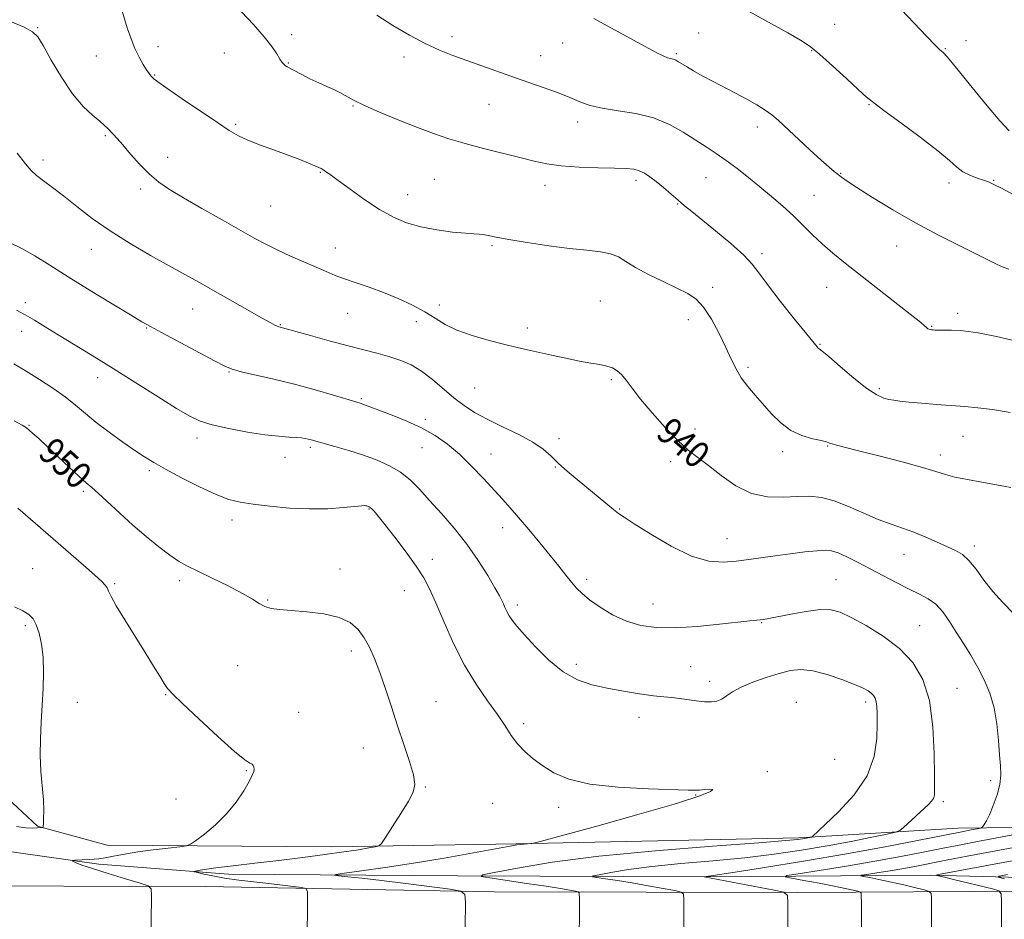
# Model space of a CAD drawing. Extents: x 2112300 to 2115200, y 364800 to 367700.
# Drawn here: x 2113179 to 2113475, y 365159 to 365429 of the extents above; entities that cross this region are included whole.
import ezdxf
from ezdxf.enums import TextEntityAlignment as Align

# ---------------------------------------------------------------- set-up
doc = ezdxf.new("R2010")
doc.units = 0
doc.header["$MEASUREMENT"] = 0
for name, color, linetype, lineweight in [('DTM HARD BREAKLINE', 7, 'Continuous', 0), ('DTM SPOT ELEVATION', 2, 'Continuous', 13), ('INDEX CONTOUR', 41, 'Continuous', 13), ('INDEX CONTOUR LABEL', 244, 'Continuous', 0), ('INTERMEDIATE CONTOUR', 44, 'Continuous', 0)]:
    doc.layers.add(name, color=color, linetype=linetype, lineweight=lineweight)
doc.styles.add('Style-ITALICS', font='ITALICS.shx')

msp = doc.modelspace()

# ---------------------------------------------------------------- linework, layer by layer
at = {"layer": 'DTM HARD BREAKLINE'}
for points in [[(2113175.65, 365195.17, 954.4), (2113184.67, 365186.81, 954.11), (2113205.59, 365181.08, 952.76), (2113272.94, 365180.63, 950.67), (2113328.21, 365181.5, 948.11), (2113412.97, 365183.29, 946.3), (2113460.66, 365186.17, 942.65), (2113521.19, 365186.92, 937.18), (2113573.8, 365186.27, 932.81), (2113626.86, 365182.19, 924.93), (2113677.54, 365177.64, 919.82), (2113731.97, 365176.16, 916.38), (2113807.69, 365173.68, 915.56)], [(2113154.83, 365182.22, 953.47), (2113203.09, 365175.35, 951.7), (2113241.97, 365172.38, 949.36), (2113310.63, 365171.89, 946.34), (2113385.08, 365171.55, 941.97), (2113452.45, 365172.14, 936.15), (2113510.83, 365170.58, 929.69), (2113573.7, 365169.96, 924.04), (2113646.57, 365169.38, 918.79), (2113718.94, 365169.87, 917.48)], [(2112500, 365172.066, 962.446), (2112550.277, 365171.673, 961.955), (2112649.994, 365171.342, 961.783), (2112744.499, 365169.884, 960.92), (2112841.182, 365169.336, 960.092), (2112938.65, 365167.519, 958.333), (2113022.673, 365168.268, 957.177), (2113066.829, 365169.53, 956.366), (2113149.936, 365168.925, 955.004), (2113235.058, 365168.693, 951.295), (2113321.602, 365167.133, 947.638), (2113412.754, 365166.862, 941.808), (2113482.222, 365167.33, 935.201), (2113548.043, 365166.603, 928.404), (2113630.578, 365166.159, 922.194), (2113713.231, 365165.853, 918.606), (2113803.228, 365165.134, 916.278)]]:
    msp.add_polyline3d(points, dxfattribs=at)
at = {"layer": 'DTM SPOT ELEVATION'}
for p in [(2113423.77, 365427.12, 929.1), (2113184.71, 365426.07, 939.9), (2113260.96, 365424.01, 935.6), (2113383.01, 365424.53, 931.1), (2113309, 365423.38, 933.6), (2113342.14, 365421.54, 932.8), (2113463.14, 365422.17, 927.4), (2113202.32, 365417.58, 938.8), (2113220.87, 365420.42, 937.5), (2113240.76, 365418.57, 936.8), (2113335.57, 365417.76, 933.3), (2113376.3, 365418.29, 931.8), (2113416.85, 365419.24, 930.1), (2113456.92, 365419.77, 927.9), (2113259.91, 365415.49, 935.9), (2113294.62, 365417.35, 934.4), (2113219.83, 365411.96, 937.9), (2113320.11, 365403.13, 934.8), (2113434.07, 365403.02, 930.1), (2113279.31, 365402.65, 936.1), (2113244.16, 365397.13, 937.8), (2113346.64, 365397.88, 934.5), (2113400.56, 365396.32, 932.5), (2113205.02, 365393.77, 940.2), (2113186.31, 365386.4, 941.6), (2113223.75, 365387.2, 939.3), (2113269.49, 365382.79, 938.1), (2113425.6, 365382.45, 931.9), (2113303.67, 365380.69, 937.1), (2113364.14, 365380.4, 936.4), (2113385.13, 365381.16, 934.9), (2113458, 365379.52, 930.5), (2113471.47, 365380.37, 929.9), (2113215.61, 365377.72, 940.4), (2113336.87, 365378.82, 936.6), (2113295.71, 365376.02, 937.3), (2113417.52, 365375.86, 933.1), (2113254.64, 365372.71, 938.9), (2113376.7, 365373.22, 936.1), (2113200.82, 365359.64, 942.7), (2113273.99, 365360.04, 939.3), (2113321.04, 365360.74, 938.2), (2113442.36, 365360.65, 932.8), (2113401.94, 365358.37, 935.6), (2113387.13, 365348.33, 937.6), (2113421.4, 365348.29, 934.8), (2113353.48, 365344.21, 939.1), (2113181, 365343.72, 945.6), (2113231.21, 365341.84, 942.8), (2113305.24, 365342.97, 939.6), (2113277.76, 365340.5, 940.8), (2113298.34, 365337.98, 940.5), (2113379.85, 365338.58, 938.6), (2113460.62, 365340.52, 933.6), (2113179.93, 365335.14, 946.7), (2113217.39, 365336.1, 944.1), (2113257.51, 365337.1, 941.9), (2113331.6, 365336.14, 939.6), (2113452.83, 365336.64, 933.9), (2113419.31, 365331.24, 935.9), (2113397.77, 365324.26, 937.7), (2113202.71, 365321.19, 946.6), (2113242.15, 365322.88, 944.1), (2113356.79, 365320.6, 940.2), (2113315.78, 365318.13, 940.9), (2113437.2, 365317.92, 935.7), (2113281.83, 365314.95, 943.8), (2113301.02, 365308.76, 943.7), (2113182.12, 365306.92, 949.9), (2113381.92, 365305.81, 939.5), (2113232.57, 365303.08, 946.5), (2113341.04, 365302.94, 941.5), (2113462.27, 365303.66, 936.8), (2113266.54, 365300.33, 946.3), (2113299.96, 365300.18, 944.8), (2113421.65, 365300.7, 938.1), (2113258.95, 365297.34, 946.6), (2113320.67, 365298.35, 943.3), (2113408.16, 365299.06, 938.4), (2113455.45, 365298, 937.5), (2113339.99, 365294.4, 942.1), (2113374.57, 365296.01, 940.4), (2113218.19, 365293.32, 948.3), (2113198.47, 365287.11, 950.3), (2113284.08, 365281.85, 948.1), (2113359.33, 365281.85, 941.9), (2113243.02, 365278.53, 948.5), (2113324.21, 365276.24, 944.6), (2113391.51, 365272.99, 941.2), (2113465.61, 365270.71, 939.6), (2113444.58, 365268.21, 940.8), (2113303.08, 365266.78, 947.5), (2113183.21, 365263.95, 953.1), (2113275.46, 365263.88, 949.5), (2113207.84, 365259.43, 951.8), (2113227.31, 365260.41, 950.4), (2113349.43, 365260.77, 943.6), (2113424.11, 365260.71, 943.1), (2113294.67, 365257.41, 948.8), (2113253.67, 365254.59, 949.9), (2113328.59, 365253.12, 945.6), (2113369.28, 365253.41, 943.2), (2113181.08, 365246.89, 954.3), (2113401.9, 365247.73, 944.1), (2113449.24, 365246.85, 943.1), (2113278.82, 365239.28, 950.4), (2113244.75, 365234.85, 950.7), (2113346.29, 365235.26, 945.5), (2113380.56, 365234.61, 945.1), (2113386.28, 365230.21, 945.5), (2113223.11, 365226.24, 952.1), (2113460.46, 365228.11, 943.2), (2113196.67, 365223.94, 953.5), (2113304.16, 365224.05, 949.2), (2113412.31, 365223.86, 947.2), (2113433.02, 365224.02, 946.4), (2113263, 365220.92, 951.3), (2113330.51, 365217.5, 947.6), (2113365.06, 365219.4, 946.6), (2113282.38, 365210.2, 950.7), (2113423.75, 365206.86, 947.5), (2113247.36, 365203.44, 952.1), (2113403.55, 365203.15, 947.8), (2113470.58, 365200.46, 942.3), (2113301.02, 365198.54, 949.9), (2113226.2, 365194.88, 952.7), (2113321.18, 365193.64, 949.1), (2113382.11, 365196.09, 948.1), (2113456.35, 365194.09, 943.7), (2113341.02, 365192.42, 948.4)]:
    msp.add_point(p, dxfattribs=at)
at = {"layer": 'INDEX CONTOUR'}
for points in [[(2113477.269, 365376.157, 930), (2113473.786, 365377.961, 930), (2113471.463, 365379.138, 930), (2113469.874, 365379.858, 930), (2113468.368, 365380.411, 930), (2113466.454, 365381.045, 930), (2113464.3, 365381.855, 930), (2113462.238, 365382.895, 930), (2113460.405, 365384.265, 930), (2113458.154, 365386.259, 930), (2113454.647, 365389.215, 930), (2113449.426, 365393.255, 930), (2113443.571, 365397.612, 930), (2113438.544, 365401.303, 930), (2113435.354, 365403.676, 930), (2113433.194, 365405.428, 930), (2113430.802, 365407.588, 930), (2113427.277, 365410.863, 930), (2113423.156, 365414.66, 930), (2113419.334, 365418.063, 930), (2113416.377, 365420.444, 930), (2113413.531, 365422.324, 930), (2113409.714, 365424.515, 930), (2113397.948, 365431.087, 930)], [(2113477.35, 365250.558, 940), (2113474.156, 365253.82, 940), (2113471.172, 365257.123, 940), (2113468.508, 365260.557, 940), (2113466.146, 365263.8, 940), (2113464.033, 365266.431, 940), (2113462.075, 365268.177, 940), (2113460.015, 365269.369, 940), (2113457.559, 365270.487, 940), (2113454.509, 365271.89, 940), (2113451.068, 365273.447, 940), (2113447.541, 365274.907, 940), (2113444.133, 365276.11, 940), (2113440.656, 365277.275, 940), (2113436.824, 365278.714, 940), (2113432.472, 365280.608, 940), (2113427.923, 365282.627, 940), (2113423.619, 365284.309, 940), (2113419.856, 365285.302, 940), (2113416.333, 365285.678, 940), (2113412.598, 365285.614, 940), (2113408.321, 365285.36, 940), (2113403.642, 365285.446, 940), (2113398.819, 365286.469, 940), (2113394.105, 365288.796, 940), (2113389.728, 365291.86, 940), (2113385.907, 365294.859, 940), (2113382.742, 365297.248, 940), (2113379.837, 365299.497, 940), (2113376.676, 365302.332, 940), (2113372.93, 365306.226, 940), (2113369.022, 365310.64, 940), (2113365.565, 365314.785, 940), (2113363.015, 365318.034, 940), (2113361.204, 365320.412, 940), (2113359.808, 365322.11, 940), (2113358.525, 365323.303, 940), (2113357.142, 365324.126, 940), (2113355.47, 365324.7, 940), (2113353.334, 365325.147, 940), (2113350.619, 365325.6, 940), (2113347.225, 365326.194, 940), (2113343.161, 365327.014, 940), (2113338.872, 365327.947, 940), (2113331.625, 365329.558, 940), (2113328.504, 365330.266, 940), (2113324.833, 365331.145, 940), (2113320.16, 365332.341, 940), (2113315.085, 365333.805, 940), (2113310.473, 365335.443, 940), (2113306.922, 365337.176, 940), (2113303.972, 365338.997, 940), (2113300.895, 365340.918, 940), (2113297.144, 365342.925, 940), (2113292.882, 365344.906, 940), (2113288.45, 365346.727, 940), (2113284.16, 365348.285, 940), (2113280.216, 365349.615, 940), (2113276.791, 365350.787, 940), (2113273.945, 365351.88, 940), (2113271.279, 365353.019, 940), (2113268.276, 365354.338, 940), (2113264.593, 365355.925, 940), (2113260.571, 365357.67, 940), (2113256.726, 365359.413, 940), (2113253.356, 365361.082, 940), (2113249.915, 365362.941, 940), (2113245.639, 365365.342, 940), (2113240.075, 365368.48, 940), (2113233.987, 365371.931, 940), (2113228.446, 365375.118, 940), (2113224.243, 365377.642, 940), (2113221.047, 365379.84, 940), (2113218.247, 365382.227, 940), (2113215.385, 365385.146, 940), (2113212.621, 365388.235, 940), (2113210.268, 365390.96, 940), (2113208.553, 365392.916, 940), (2113207.365, 365394.227, 940), (2113205.763, 365395.93, 940), (2113204.829, 365396.815, 940), (2113203.384, 365398.042, 940), (2113201.196, 365399.855, 940), (2113198.398, 365402.517, 940), (2113195.212, 365406.296, 940), (2113191.893, 365411.228, 940), (2113188.82, 365416.415, 940), (2113186.401, 365420.726, 940), (2113184.807, 365423.367, 940), (2113183.244, 365424.901, 940), (2113180.682, 365426.223, 940), (2113176.441, 365428.041, 940)], [(2113265.536, 365151.921, 950), (2113265.671, 365164.897, 950), (2113265.627, 365167.188, 950), (2113265.165, 365168.089, 950), (2113263.889, 365168.372, 950), (2113258.165, 365169.087, 950), (2113254.104, 365169.569, 950), (2113249.6, 365170.087, 950), (2113245.034, 365170.638, 950), (2113240.813, 365171.227, 950), (2113237.288, 365171.845, 950), (2113234.573, 365172.417, 950), (2113232.727, 365172.854, 950), (2113231.772, 365173.097, 950), (2113231.575, 365173.221, 950), (2113231.967, 365173.33, 950), (2113232.897, 365173.518, 950), (2113234.782, 365173.825, 950), (2113238.154, 365174.279, 950), (2113243.345, 365174.896, 950), (2113249.871, 365175.646, 950), (2113257.049, 365176.49, 950), (2113264.229, 365177.382, 950), (2113270.902, 365178.261, 950), (2113276.599, 365179.063, 950), (2113280.953, 365179.731, 950), (2113284.021, 365180.245, 950), (2113285.966, 365180.594, 950), (2113287.04, 365180.874, 950), (2113287.844, 365181.606, 950), (2113289.067, 365183.417, 950), (2113291.167, 365186.663, 950), (2113293.685, 365190.619, 950), (2113295.931, 365194.285, 950), (2113297.339, 365196.983, 950), (2113297.829, 365199.301, 950), (2113297.446, 365202.145, 950), (2113296.278, 365206.194, 950), (2113294.589, 365211.231, 950), (2113292.689, 365216.809, 950), (2113290.833, 365222.504, 950), (2113289.07, 365227.97, 950), (2113287.399, 365232.882, 950), (2113285.805, 365236.995, 950), (2113284.234, 365240.402, 950), (2113282.621, 365243.278, 950), (2113280.835, 365245.756, 950), (2113278.489, 365247.809, 950), (2113275.132, 365249.366, 950), (2113270.544, 365250.396, 950), (2113265.444, 365251.023, 950), (2113260.78, 365251.408, 950), (2113257.28, 365251.709, 950), (2113254.779, 365252.07, 950), (2113252.886, 365252.629, 950), (2113251.183, 365253.513, 950), (2113249.123, 365254.801, 950), (2113246.127, 365256.561, 950), (2113241.877, 365258.779, 950), (2113237.089, 365261.134, 950), (2113232.74, 365263.222, 950), (2113229.519, 365264.793, 950), (2113226.969, 365266.205, 950), (2113224.345, 365267.966, 950), (2113221.077, 365270.46, 950), (2113217.287, 365273.563, 950), (2113213.275, 365277.026, 950), (2113209.341, 365280.578, 950), (2113202.948, 365286.483, 950), (2113200.945, 365288.254, 950), (2113199.248, 365289.712, 950), (2113197.148, 365291.584, 950), (2113194.167, 365294.362, 950), (2113187.529, 365300.644, 950), (2113185.064, 365302.937, 950), (2113183.333, 365304.509, 950), (2113182.191, 365305.521, 950), (2113181.373, 365306.19, 950), (2113180.144, 365306.955, 950), (2113177.651, 365308.31, 950)], [(2113431.781, 365148.186, 940), (2113431.758, 365162.971, 940), (2113431.724, 365166.737, 940), (2113431.451, 365167.034, 940), (2113430.71, 365167.25, 940), (2113429.274, 365167.597, 940), (2113426.954, 365168.12, 940), (2113423.567, 365168.822, 940), (2113419.141, 365169.677, 940), (2113414.533, 365170.535, 940), (2113410.81, 365171.216, 940), (2113408.933, 365171.62, 940), (2113409.454, 365171.958, 940), (2113412.816, 365172.52, 940), (2113419.149, 365173.514, 940), (2113427.312, 365174.831, 940), (2113435.849, 365176.28, 940), (2113443.567, 365177.693, 940), (2113450.332, 365179.01, 940), (2113456.274, 365180.192, 940), (2113461.574, 365181.224, 940), (2113466.614, 365182.179, 940), (2113486.807, 365185.941, 940)]]:
    msp.add_polyline3d(points, dxfattribs=at)
at = {"layer": 'INTERMEDIATE CONTOUR'}
for points in [[(2113476.044, 365395.163, 928), (2113473.25, 365398.141, 928), (2113468.956, 365403.258, 928), (2113464.098, 365409.237, 928), (2113459.957, 365414.361, 928), (2113457.485, 365417.344, 928), (2113456.321, 365418.632, 928), (2113455.774, 365419.106, 928), (2113455.168, 365419.612, 928), (2113453.873, 365420.86, 928), (2113451.27, 365423.528, 928), (2113441.858, 365433.407, 928)], [(2113476.542, 365288.325, 938), (2113474.534, 365288.716, 938), (2113471.702, 365289.227, 938), (2113467.847, 365289.887, 938), (2113463.601, 365290.641, 938), (2113459.805, 365291.411, 938), (2113456.949, 365292.166, 938), (2113454.121, 365293.058, 938), (2113450.061, 365294.283, 938), (2113443.987, 365295.942, 938), (2113437.048, 365297.749, 938), (2113430.872, 365299.317, 938), (2113424.302, 365300.969, 938), (2113423.003, 365301.335, 938), (2113422.188, 365301.625, 938), (2113421.286, 365301.933, 938), (2113419.736, 365302.33, 938), (2113417.165, 365302.911, 938), (2113413.935, 365303.863, 938), (2113410.59, 365305.397, 938), (2113407.566, 365307.635, 938), (2113404.851, 365310.345, 938), (2113399.912, 365315.96, 938), (2113397.683, 365318.607, 938), (2113395.755, 365321.206, 938), (2113394.177, 365323.854, 938), (2113392.721, 365326.791, 938), (2113391.089, 365330.291, 938), (2113389.07, 365334.461, 938), (2113386.793, 365338.722, 938), (2113384.471, 365342.331, 938), (2113382.21, 365344.772, 938), (2113379.688, 365346.458, 938), (2113376.473, 365348.034, 938), (2113372.344, 365349.986, 938), (2113367.911, 365352.165, 938), (2113363.993, 365354.262, 938), (2113361.15, 365356.02, 938), (2113358.918, 365357.384, 938), (2113356.576, 365358.35, 938), (2113353.499, 365358.956, 938), (2113349.441, 365359.407, 938), (2113344.255, 365359.951, 938), (2113337.997, 365360.764, 938), (2113331.555, 365361.723, 938), (2113326.021, 365362.634, 938), (2113322.213, 365363.338, 938), (2113319.837, 365363.819, 938), (2113318.326, 365364.101, 938), (2113317.101, 365364.224, 938), (2113315.543, 365364.305, 938), (2113313.023, 365364.478, 938), (2113309.142, 365364.862, 938), (2113304.433, 365365.496, 938), (2113299.66, 365366.401, 938), (2113295.391, 365367.624, 938), (2113291.409, 365369.303, 938), (2113287.302, 365371.602, 938), (2113282.833, 365374.554, 938), (2113278.471, 365377.67, 938), (2113274.86, 365380.331, 938), (2113272.47, 365382.071, 938), (2113271.079, 365383.044, 938), (2113270.291, 365383.559, 938), (2113269.72, 365383.898, 938), (2113269.025, 365384.242, 938), (2113267.874, 365384.743, 938), (2113265.993, 365385.524, 938), (2113263.328, 365386.58, 938), (2113259.884, 365387.874, 938), (2113255.772, 365389.354, 938), (2113251.527, 365390.896, 938), (2113247.791, 365392.356, 938), (2113244.931, 365393.699, 938), (2113242.22, 365395.311, 938), (2113238.655, 365397.684, 938), (2113228.124, 365404.804, 938), (2113223.511, 365407.957, 938), (2113220.807, 365409.858, 938), (2113219.601, 365410.782, 938), (2113219.123, 365411.242, 938), (2113218.716, 365411.695, 938), (2113218.175, 365412.378, 938), (2113217.41, 365413.472, 938), (2113216.367, 365415.115, 938), (2113215.151, 365417.271, 938), (2113213.905, 365419.862, 938), (2113212.749, 365422.777, 938), (2113211.716, 365425.779, 938), (2113210.045, 365431.011, 938)], [(2113476.366, 365310.786, 936), (2113471.122, 365311.638, 936), (2113466.702, 365312.198, 936), (2113462.75, 365312.562, 936), (2113454.248, 365313.21, 936), (2113449.796, 365313.576, 936), (2113446.009, 365313.914, 936), (2113443.349, 365314.19, 936), (2113441.521, 365314.436, 936), (2113440.043, 365314.7, 936), (2113438.454, 365315.098, 936), (2113436.375, 365316.02, 936), (2113433.447, 365317.92, 936), (2113429.535, 365321.014, 936), (2113425.384, 365324.546, 936), (2113421.964, 365327.521, 936), (2113419.986, 365329.2, 936), (2113419.133, 365329.872, 936), (2113418.831, 365330.086, 936), (2113418.504, 365330.416, 936), (2113417.561, 365331.551, 936), (2113415.411, 365334.206, 936), (2113411.748, 365338.751, 936), (2113407.432, 365344.174, 936), (2113403.612, 365349.118, 936), (2113401.061, 365352.611, 936), (2113399.048, 365355.228, 936), (2113396.468, 365357.928, 936), (2113392.57, 365361.392, 936), (2113388.035, 365365.172, 936), (2113380.915, 365370.973, 936), (2113378.767, 365372.76, 936), (2113376.849, 365374.397, 936), (2113374.703, 365376.252, 936), (2113372.426, 365378.202, 936), (2113370.258, 365379.998, 936), (2113368.377, 365381.437, 936), (2113366.72, 365382.508, 936), (2113365.164, 365383.244, 936), (2113363.508, 365383.688, 936), (2113361.242, 365383.925, 936), (2113357.78, 365384.047, 936), (2113352.808, 365384.147, 936), (2113347.107, 365384.325, 936), (2113341.731, 365384.678, 936), (2113337.412, 365385.285, 936), (2113333.591, 365386.144, 936), (2113329.388, 365387.23, 936), (2113318.451, 365389.919, 936), (2113312.899, 365391.373, 936), (2113308.037, 365392.831, 936), (2113303.477, 365394.405, 936), (2113298.613, 365396.24, 936), (2113293.08, 365398.41, 936), (2113287.501, 365400.686, 936), (2113282.744, 365402.768, 936), (2113279.429, 365404.421, 936), (2113275.397, 365406.712, 936), (2113273.538, 365407.593, 936), (2113271.451, 365408.484, 936), (2113269.071, 365409.534, 936), (2113266.411, 365410.825, 936), (2113263.809, 365412.158, 936), (2113261.679, 365413.268, 936), (2113259.55, 365414.362, 936), (2113259.075, 365414.655, 936), (2113258.632, 365415.03, 936), (2113258.104, 365415.651, 936), (2113257.406, 365416.675, 936), (2113256.426, 365418.248, 936), (2113254.924, 365420.464, 936), (2113252.628, 365423.403, 936), (2113249.426, 365427.028, 936), (2113245.845, 365430.819, 936)], [(2113478.251, 365332.103, 934), (2113472.328, 365333.549, 934), (2113466.836, 365334.629, 934), (2113462.312, 365335.204, 934), (2113458.827, 365335.403, 934), (2113454.753, 365335.439, 934), (2113453.822, 365335.466, 934), (2113453.25, 365335.5, 934), (2113452.788, 365335.539, 934), (2113452.382, 365335.601, 934), (2113452.026, 365335.712, 934), (2113451.705, 365335.895, 934), (2113451.376, 365336.157, 934), (2113450.389, 365337.015, 934), (2113449.061, 365338.096, 934), (2113446.382, 365340.224, 934), (2113426.858, 365355.553, 934), (2113423.161, 365358.556, 934), (2113419.999, 365361.309, 934), (2113417.128, 365364.048, 934), (2113414.337, 365366.831, 934), (2113411.424, 365369.671, 934), (2113408.239, 365372.574, 934), (2113404.844, 365375.502, 934), (2113401.355, 365378.408, 934), (2113397.877, 365381.238, 934), (2113394.489, 365383.903, 934), (2113391.259, 365386.305, 934), (2113388.212, 365388.403, 934), (2113385.178, 365390.376, 934), (2113378.316, 365394.796, 934), (2113374.179, 365397.112, 934), (2113369.439, 365399.046, 934), (2113364.129, 365400.343, 934), (2113358.781, 365401.204, 934), (2113354.055, 365401.941, 934), (2113350.452, 365402.791, 934), (2113347.834, 365403.698, 934), (2113344.33, 365405.21, 934), (2113342.633, 365405.88, 934), (2113340.297, 365406.737, 934), (2113328.025, 365411.087, 934), (2113309.275, 365417.814, 934), (2113305.215, 365419.396, 934), (2113300.947, 365421.337, 934), (2113296.222, 365423.837, 934), (2113291.263, 365426.744, 934), (2113286.408, 365429.816, 934)], [(2113476.001, 365353.697, 932), (2113474.241, 365354.354, 932), (2113472.449, 365355.15, 932), (2113470.062, 365356.32, 932), (2113466.469, 365358.107, 932), (2113461.264, 365360.68, 932), (2113454.885, 365363.916, 932), (2113447.977, 365367.617, 932), (2113441.183, 365371.537, 932), (2113435.127, 365375.231, 932), (2113430.429, 365378.204, 932), (2113427.49, 365380.118, 932), (2113425.834, 365381.258, 932), (2113424.766, 365382.065, 932), (2113423.648, 365382.966, 932), (2113422.075, 365384.313, 932), (2113419.696, 365386.444, 932), (2113416.349, 365389.519, 932), (2113406.816, 365398.381, 932), (2113404.913, 365400.004, 932), (2113402.941, 365401.415, 932), (2113400.425, 365402.958, 932), (2113397.406, 365404.656, 932), (2113394.059, 365406.448, 932), (2113387.142, 365410.056, 932), (2113384.015, 365411.723, 932), (2113381.375, 365413.202, 932), (2113379.279, 365414.435, 932), (2113376.76, 365415.985, 932), (2113376.142, 365416.344, 932), (2113375.676, 365416.541, 932), (2113374.509, 365416.829, 932), (2113373.609, 365417.116, 932), (2113372.317, 365417.654, 932), (2113370.24, 365418.676, 932), (2113366.922, 365420.437, 932), (2113356.671, 365426.054, 932), (2113351.486, 365428.831, 932)], [(2113409.784, 365148.735, 942), (2113409.758, 365163.734, 942), (2113409.599, 365165.97, 942), (2113408.517, 365166.985, 942), (2113405.584, 365167.647, 942), (2113384.579, 365171.551, 942), (2113384.842, 365171.596, 942), (2113385.242, 365171.651, 942), (2113387.288, 365171.961, 942), (2113392.598, 365172.782, 942), (2113402.163, 365174.279, 942), (2113414.454, 365176.261, 942), (2113427.316, 365178.444, 942), (2113438.902, 365180.568, 942), (2113448.61, 365182.463, 942), (2113461.368, 365185.023, 942), (2113464.649, 365185.659, 942), (2113466.517, 365186.01, 942), (2113467.469, 365186.2, 942), (2113467.897, 365186.37, 942), (2113468.167, 365186.663, 942), (2113468.591, 365187.243, 942), (2113469.251, 365188.339, 942), (2113470.171, 365190.197, 942), (2113471.325, 365192.933, 942), (2113472.465, 365196.147, 942), (2113473.292, 365199.308, 942), (2113473.59, 365202.07, 942), (2113473.485, 365204.834, 942), (2113473.189, 365208.183, 942), (2113472.849, 365212.507, 942), (2113472.358, 365217.405, 942), (2113471.545, 365222.281, 942), (2113470.286, 365226.669, 942), (2113468.637, 365230.63, 942), (2113466.701, 365234.353, 942), (2113464.581, 365237.99, 942), (2113462.388, 365241.534, 942), (2113460.232, 365244.939, 942), (2113458.189, 365248.139, 942), (2113456.181, 365250.978, 942), (2113454.093, 365253.28, 942), (2113451.805, 365254.965, 942), (2113449.175, 365256.343, 942), (2113446.055, 365257.818, 942), (2113442.375, 365259.687, 942), (2113438.372, 365261.815, 942), (2113434.363, 365263.96, 942), (2113430.638, 365265.903, 942), (2113427.382, 365267.51, 942), (2113424.759, 365268.669, 942), (2113422.784, 365269.306, 942), (2113420.895, 365269.494, 942), (2113418.386, 365269.345, 942), (2113414.766, 365268.963, 942), (2113410.421, 365268.432, 942), (2113405.95, 365267.831, 942), (2113397.978, 365266.668, 942), (2113394.227, 365266.177, 942), (2113390.346, 365265.875, 942), (2113386, 365266.211, 942), (2113380.824, 365267.719, 942), (2113374.71, 365270.668, 942), (2113368.582, 365274.253, 942), (2113363.625, 365277.403, 942), (2113360.644, 365279.349, 942), (2113358.945, 365280.535, 942), (2113357.458, 365281.705, 942), (2113346.504, 365290.689, 942), (2113343.56, 365293.167, 942), (2113340.95, 365295.514, 942), (2113338.726, 365297.688, 942), (2113336.384, 365299.783, 942), (2113333.285, 365301.925, 942), (2113329.031, 365304.196, 942), (2113324.191, 365306.508, 942), (2113319.575, 365308.728, 942), (2113315.787, 365310.787, 942), (2113312.603, 365312.861, 942), (2113309.591, 365315.191, 942), (2113303.124, 365320.706, 942), (2113299.867, 365323.182, 942), (2113296.74, 365325.03, 942), (2113293.633, 365326.372, 942), (2113290.388, 365327.435, 942), (2113286.83, 365328.43, 942), (2113277.863, 365330.761, 942), (2113272.191, 365332.274, 942), (2113266.564, 365333.804, 942), (2113257.049, 365336.438, 942), (2113256.592, 365336.618, 942), (2113255.904, 365336.951, 942), (2113254.514, 365337.705, 942), (2113251.863, 365339.189, 942), (2113233.038, 365349.841, 942), (2113228.871, 365352.176, 942), (2113218.629, 365357.864, 942), (2113212.495, 365361.406, 942), (2113206.48, 365365.173, 942), (2113201.121, 365368.957, 942), (2113196.483, 365372.53, 942), (2113192.516, 365375.663, 942), (2113189.178, 365378.188, 942), (2113186.463, 365380.185, 942), (2113184.373, 365381.797, 942), (2113182.793, 365383.269, 942), (2113181.12, 365385.26, 942), (2113178.635, 365388.527, 942)], [(2113378.489, 365155.622, 944), (2113378.493, 365159.03, 944), (2113378.486, 365164.939, 944), (2113378.384, 365166.383, 944), (2113377.685, 365167.037, 944), (2113375.793, 365167.465, 944), (2113372.333, 365168.106, 944), (2113367.836, 365168.923, 944), (2113363.06, 365169.757, 944), (2113358.68, 365170.475, 944), (2113355.057, 365171.034, 944), (2113352.471, 365171.418, 944), (2113351.178, 365171.641, 944), (2113351.348, 365171.852, 944), (2113353.126, 365172.23, 944), (2113356.635, 365172.901, 944), (2113361.909, 365173.77, 944), (2113368.96, 365174.687, 944), (2113377.648, 365175.542, 944), (2113387.228, 365176.384, 944), (2113396.803, 365177.303, 944), (2113405.658, 365178.368, 944), (2113413.815, 365179.567, 944), (2113421.474, 365180.869, 944), (2113428.69, 365182.215, 944), (2113434.928, 365183.447, 944), (2113439.504, 365184.381, 944), (2113442.03, 365184.938, 944), (2113443.302, 365185.46, 944), (2113444.408, 365186.395, 944), (2113451.849, 365193.325, 944), (2113452.808, 365194.316, 944), (2113453.368, 365195.109, 944), (2113453.648, 365196.043, 944), (2113453.742, 365197.994, 944), (2113453.735, 365201.975, 944), (2113453.645, 365208.557, 944), (2113453.226, 365216.569, 944), (2113452.162, 365224.398, 944), (2113450.188, 365230.781, 944), (2113447.222, 365235.841, 944), (2113443.234, 365240.048, 944), (2113438.337, 365243.763, 944), (2113433.228, 365246.919, 944), (2113428.749, 365249.343, 944), (2113425.445, 365250.906, 944), (2113422.664, 365251.659, 944), (2113419.457, 365251.703, 944), (2113415.2, 365251.171, 944), (2113410.576, 365250.348, 944), (2113403.989, 365249.043, 944), (2113402.459, 365248.772, 944), (2113401.427, 365248.632, 944), (2113398.324, 365248.313, 944), (2113389.228, 365247.303, 944), (2113382.55, 365246.654, 944), (2113375.946, 365246.239, 944), (2113370.35, 365246.291, 944), (2113365.615, 365246.921, 944), (2113361.322, 365248.214, 944), (2113357.179, 365250.168, 944), (2113353.387, 365252.453, 944), (2113350.27, 365254.656, 944), (2113348.03, 365256.483, 944), (2113346.367, 365258.124, 944), (2113344.86, 365259.886, 944), (2113343.136, 365262.041, 944), (2113341.033, 365264.702, 944), (2113338.438, 365267.945, 944), (2113335.329, 365271.749, 944), (2113332.038, 365275.703, 944), (2113328.984, 365279.299, 944), (2113326.445, 365282.205, 944), (2113324.116, 365284.789, 944), (2113318.424, 365291.005, 944), (2113314.888, 365294.72, 944), (2113311.221, 365298.28, 944), (2113307.614, 365301.325, 944), (2113303.917, 365303.899, 944), (2113299.897, 365306.147, 944), (2113295.465, 365308.172, 944), (2113291.097, 365309.922, 944), (2113282.3, 365313.236, 944), (2113281.493, 365313.516, 944), (2113280.201, 365313.917, 944), (2113273.481, 365315.959, 944), (2113267.965, 365317.572, 944), (2113261.789, 365319.252, 944), (2113255.594, 365320.768, 944), (2113245.753, 365322.999, 944), (2113243.064, 365323.711, 944), (2113240.877, 365324.611, 944), (2113237.756, 365326.237, 944), (2113221.888, 365334.714, 944), (2113218.586, 365336.497, 944), (2113215.995, 365337.966, 944), (2113212.536, 365340.028, 944), (2113207.102, 365343.315, 944), (2113200.477, 365347.364, 944), (2113193.918, 365351.438, 944), (2113188.415, 365354.932, 944), (2113183.897, 365357.757, 944), (2113180.028, 365359.954, 944), (2113176.484, 365361.663, 944)], [(2113347.08, 365148.26, 946), (2113347.196, 365160.167, 946), (2113347.215, 365164.911, 946), (2113347.168, 365166.795, 946), (2113346.853, 365167.09, 946), (2113346.001, 365167.282, 946), (2113344.331, 365167.587, 946), (2113341.521, 365168.071, 946), (2113337.237, 365168.76, 946), (2113331.448, 365169.643, 946), (2113320.343, 365171.288, 946), (2113317.778, 365171.731, 946), (2113318.115, 365172.149, 946), (2113321.644, 365172.9, 946), (2113328.611, 365174.232, 946), (2113339.081, 365175.957, 946), (2113353.079, 365177.777, 946), (2113370.055, 365179.432, 946), (2113387.168, 365180.807, 946), (2113401.007, 365181.825, 946), (2113409.096, 365182.445, 946), (2113412.715, 365182.779, 946), (2113414.079, 365182.974, 946), (2113416.76, 365183.505, 946), (2113416.926, 365183.573, 946), (2113417.071, 365183.695, 946), (2113420.902, 365187.248, 946), (2113424.941, 365191.104, 946), (2113429.585, 365196.183, 946), (2113433.488, 365201.9, 946), (2113435.644, 365207.686, 946), (2113436.413, 365213.034, 946), (2113436.496, 365217.449, 946), (2113436.464, 365220.585, 946), (2113436.388, 365222.671, 946), (2113436.21, 365224.083, 946), (2113435.881, 365225.147, 946), (2113435.387, 365225.99, 946), (2113434.722, 365226.691, 946), (2113433.812, 365227.347, 946), (2113432.297, 365228.126, 946), (2113429.752, 365229.217, 946), (2113425.953, 365230.701, 946), (2113421.504, 365232.232, 946), (2113417.212, 365233.358, 946), (2113413.656, 365233.729, 946), (2113410.49, 365233.409, 946), (2113407.137, 365232.565, 946), (2113403.224, 365231.36, 946), (2113399.191, 365229.945, 946), (2113395.676, 365228.466, 946), (2113393.147, 365227.061, 946), (2113391.367, 365225.835, 946), (2113389.925, 365224.883, 946), (2113388.457, 365224.28, 946), (2113386.781, 365224.01, 946), (2113384.764, 365224.036, 946), (2113382.34, 365224.304, 946), (2113377.213, 365225.053, 946), (2113374.946, 365225.301, 946), (2113372.527, 365225.53, 946), (2113369.416, 365225.881, 946), (2113365.26, 365226.46, 946), (2113360.438, 365227.23, 946), (2113355.513, 365228.12, 946), (2113350.923, 365229.139, 946), (2113346.592, 365230.632, 946), (2113342.321, 365233.029, 946), (2113338.015, 365236.543, 946), (2113334.002, 365240.535, 946), (2113330.717, 365244.151, 946), (2113328.467, 365246.747, 946), (2113327.051, 365248.517, 946), (2113326.138, 365249.869, 946), (2113325.447, 365251.13, 946), (2113324.888, 365252.33, 946), (2113324.416, 365253.418, 946), (2113323.943, 365254.448, 946), (2113323.2, 365255.866, 946), (2113321.873, 365258.219, 946), (2113319.729, 365261.868, 946), (2113316.859, 365266.43, 946), (2113313.434, 365271.337, 946), (2113309.652, 365276.094, 946), (2113305.818, 365280.498, 946), (2113302.264, 365284.422, 946), (2113299.206, 365287.768, 946), (2113296.407, 365290.573, 946), (2113293.512, 365292.901, 946), (2113290.23, 365294.83, 946), (2113286.523, 365296.471, 946), (2113282.414, 365297.943, 946), (2113278.019, 365299.33, 946), (2113273.823, 365300.562, 946), (2113266.803, 365302.557, 946), (2113265.881, 365302.806, 946), (2113264.974, 365303.014, 946), (2113263.84, 365303.19, 946), (2113262.283, 365303.321, 946), (2113260.098, 365303.424, 946), (2113257.054, 365303.626, 946), (2113252.909, 365304.081, 946), (2113247.632, 365304.89, 946), (2113242.026, 365305.934, 946), (2113237.098, 365307.041, 946), (2113233.485, 365308.149, 946), (2113230.331, 365309.63, 946), (2113226.405, 365311.968, 946), (2113220.834, 365315.461, 946), (2113214.174, 365319.666, 946), (2113207.337, 365323.957, 946), (2113201.09, 365327.816, 946), (2113190.93, 365334.033, 946), (2113187.043, 365336.453, 946), (2113183.793, 365338.458, 946), (2113180.989, 365340.084, 946), (2113178.431, 365341.391, 946)], [(2113312.837, 365148.779, 948), (2113313.001, 365164.043, 948), (2113312.854, 365166.348, 948), (2113311.665, 365167.342, 948), (2113308.415, 365167.876, 948), (2113295.138, 365169.555, 948), (2113287.862, 365170.454, 948), (2113282.004, 365171.149, 948), (2113277.738, 365171.633, 948), (2113274.96, 365171.936, 948), (2113273.647, 365172.112, 948), (2113274.117, 365172.303, 948), (2113276.772, 365172.673, 948), (2113281.851, 365173.355, 948), (2113288.938, 365174.36, 948), (2113297.455, 365175.671, 948), (2113306.693, 365177.223, 948), (2113315.429, 365178.772, 948), (2113326.41, 365180.783, 948), (2113328.447, 365181.143, 948), (2113329.566, 365181.3, 948), (2113330.681, 365181.409, 948), (2113332.672, 365181.561, 948), (2113333.469, 365181.68, 948), (2113335.828, 365182.287, 948), (2113341.772, 365183.904, 948), (2113352.396, 365186.813, 948), (2113365.091, 365190.345, 948), (2113376.319, 365193.595, 948), (2113383.335, 365195.846, 948), (2113386.555, 365197.153, 948), (2113387.187, 365197.759, 948), (2113386.35, 365197.902, 948), (2113384.803, 365197.787, 948), (2113383.219, 365197.616, 948), (2113381.913, 365197.549, 948), (2113379.796, 365197.598, 948), (2113367.939, 365197.963, 948), (2113358.879, 365198.447, 948), (2113350.365, 365199.378, 948), (2113344.033, 365200.88, 948), (2113339.587, 365202.796, 948), (2113336.241, 365204.899, 948), (2113333.347, 365207.012, 948), (2113330.801, 365209.166, 948), (2113328.629, 365211.441, 948), (2113326.789, 365213.935, 948), (2113324.94, 365216.808, 948), (2113322.669, 365220.238, 948), (2113319.693, 365224.38, 948), (2113316.252, 365229.308, 948), (2113312.714, 365235.072, 948), (2113309.41, 365241.57, 948), (2113306.505, 365248.076, 948), (2113304.125, 365253.711, 948), (2113302.28, 365257.896, 948), (2113300.524, 365261.26, 948), (2113298.296, 365264.73, 948), (2113295.248, 365268.943, 948), (2113291.878, 365273.362, 948), (2113288.899, 365277.156, 948), (2113286.854, 365279.696, 948), (2113285.624, 365281.161, 948), (2113284.92, 365281.93, 948), (2113284.487, 365282.336, 948), (2113284.2, 365282.533, 948), (2113283.963, 365282.627, 948), (2113283.702, 365282.706, 948), (2113283.421, 365282.779, 948), (2113283.142, 365282.835, 948), (2113282.792, 365282.856, 948), (2113281.91, 365282.795, 948), (2113276.487, 365282.258, 948), (2113271.782, 365281.939, 948), (2113266.216, 365281.852, 948), (2113260.222, 365282.141, 948), (2113254.393, 365282.686, 948), (2113249.363, 365283.296, 948), (2113245.501, 365283.877, 948), (2113242.113, 365284.714, 948), (2113238.238, 365286.183, 948), (2113233.248, 365288.5, 948), (2113227.839, 365291.231, 948), (2113223.035, 365293.782, 948), (2113219.546, 365295.741, 948), (2113216.803, 365297.432, 948), (2113213.921, 365299.366, 948), (2113210.263, 365301.905, 948), (2113206.19, 365304.826, 948), (2113202.309, 365307.759, 948), (2113199.048, 365310.427, 948), (2113196.099, 365312.92, 948), (2113192.971, 365315.419, 948), (2113189.311, 365318.047, 948), (2113185.315, 365320.687, 948), (2113181.319, 365323.159, 948), (2113177.586, 365325.329, 948)], [(2113218.699, 365149.89, 952), (2113218.851, 365166.11, 952), (2113218.743, 365167.996, 952), (2113217.859, 365168.938, 952), (2113215.442, 365169.742, 952), (2113211.095, 365171.018, 952), (2113205.86, 365172.583, 952), (2113201.141, 365174.053, 952), (2113198.019, 365175.127, 952), (2113196.3, 365175.819, 952), (2113195.469, 365176.223, 952), (2113195.112, 365176.43, 952), (2113195.222, 365176.517, 952), (2113195.891, 365176.558, 952), (2113200.316, 365176.765, 952), (2113201.697, 365176.85, 952), (2113203.121, 365177.003, 952), (2113204.952, 365177.3, 952), (2113207.487, 365177.788, 952), (2113210.774, 365178.407, 952), (2113214.794, 365179.072, 952), (2113219.392, 365179.699, 952), (2113223.86, 365180.232, 952), (2113227.354, 365180.62, 952), (2113229.349, 365180.884, 952), (2113230.584, 365181.352, 952), (2113232.12, 365182.425, 952), (2113234.731, 365184.397, 952), (2113238.047, 365187.145, 952), (2113241.416, 365190.438, 952), (2113244.29, 365194.005, 952), (2113246.536, 365197.419, 952), (2113248.129, 365200.211, 952), (2113249.076, 365202.051, 952), (2113249.524, 365203.151, 952), (2113249.652, 365203.86, 952), (2113249.607, 365204.462, 952), (2113249.411, 365204.974, 952), (2113249.049, 365205.351, 952), (2113248.397, 365205.694, 952), (2113246.871, 365206.697, 952), (2113243.777, 365209.202, 952), (2113238.792, 365213.661, 952), (2113233.084, 365218.952, 952), (2113228.192, 365223.559, 952), (2113225.246, 365226.391, 952), (2113223.721, 365228.041, 952), (2113222.684, 365229.526, 952), (2113221.341, 365231.701, 952), (2113219.47, 365234.772, 952), (2113216.994, 365238.786, 952), (2113210.846, 365248.596, 952), (2113208.304, 365252.791, 952), (2113206.772, 365255.573, 952), (2113206, 365257.205, 952), (2113205.562, 365258.181, 952), (2113205.028, 365258.99, 952), (2113203.943, 365260.104, 952), (2113201.851, 365261.996, 952), (2113198.476, 365264.965, 952), (2113178.796, 365282.075, 952)], [(2113178.395, 365186.662, 954), (2113181.16, 365186.298, 954), (2113183.226, 365186.212, 954), (2113184.66, 365186.252, 954), (2113186.231, 365186.334, 954), (2113186.335, 365186.385, 954), (2113186.392, 365186.696, 954), (2113186.451, 365187.537, 954), (2113186.536, 365189.129, 954), (2113186.57, 365191.522, 954), (2113186.45, 365194.72, 954), (2113185.744, 365203.213, 954), (2113185.506, 365208.052, 954), (2113185.554, 365212.994, 954), (2113185.811, 365217.988, 954), (2113186.141, 365223.025, 954), (2113186.416, 365228.062, 954), (2113186.527, 365232.927, 954), (2113186.371, 365237.418, 954), (2113185.883, 365241.352, 954), (2113185.147, 365244.629, 954), (2113184.284, 365247.17, 954), (2113183.349, 365248.959, 954), (2113182.125, 365250.244, 954), (2113180.329, 365251.34, 954), (2113177.765, 365252.553, 954)], [(2113452.775, 365153.362, 938), (2113452.788, 365165.262, 938), (2113452.709, 365166.598, 938), (2113452.134, 365167.225, 938), (2113450.572, 365167.679, 938), (2113447.724, 365168.377, 938), (2113444.07, 365169.254, 938), (2113440.285, 365170.124, 938), (2113436.952, 365170.831, 938), (2113434.294, 365171.353, 938), (2113432.441, 365171.696, 938), (2113431.539, 365171.89, 938), (2113431.789, 365172.053, 938), (2113433.405, 365172.322, 938), (2113436.448, 365172.8, 938), (2113440.371, 365173.433, 938), (2113444.473, 365174.129, 938), (2113448.289, 365174.828, 938), (2113457.177, 365176.547, 938), (2113463.512, 365177.748, 938), (2113506.54, 365185.769, 938)], [(2113473.787, 365148.8, 936), (2113473.815, 365164.422, 936), (2113473.716, 365166.454, 936), (2113472.998, 365167.371, 936), (2113471.044, 365167.958, 936), (2113459.375, 365170.816, 936), (2113456.717, 365171.45, 936), (2113454.364, 365171.983, 936), (2113454.172, 365172.105, 936), (2113455.436, 365172.399, 936), (2113459.238, 365173.115, 936), (2113507.186, 365182.035, 936)], [(2113474.643, 365171.024, 934), (2113472.836, 365171.469, 934), (2113473.082, 365171.803, 934), (2113475.591, 365172.311, 934)]]:
    msp.add_polyline3d(points, dxfattribs=at)

# ---------------------------------------------------------------- texts
at = {"layer": 'INDEX CONTOUR LABEL', "style": 'Style-ITALICS', "width": 0.875}
for s, rotation, p in [('940', 319.5, (2113372.393, 365306.833, 940)), ('950', 317.5, (2113187.224, 365300.928, 950))]:
    msp.add_text(s, height=8, rotation=rotation, dxfattribs=at).set_placement(p, align=Align.MIDDLE_LEFT)

doc.saveas('drawing.dxf')
